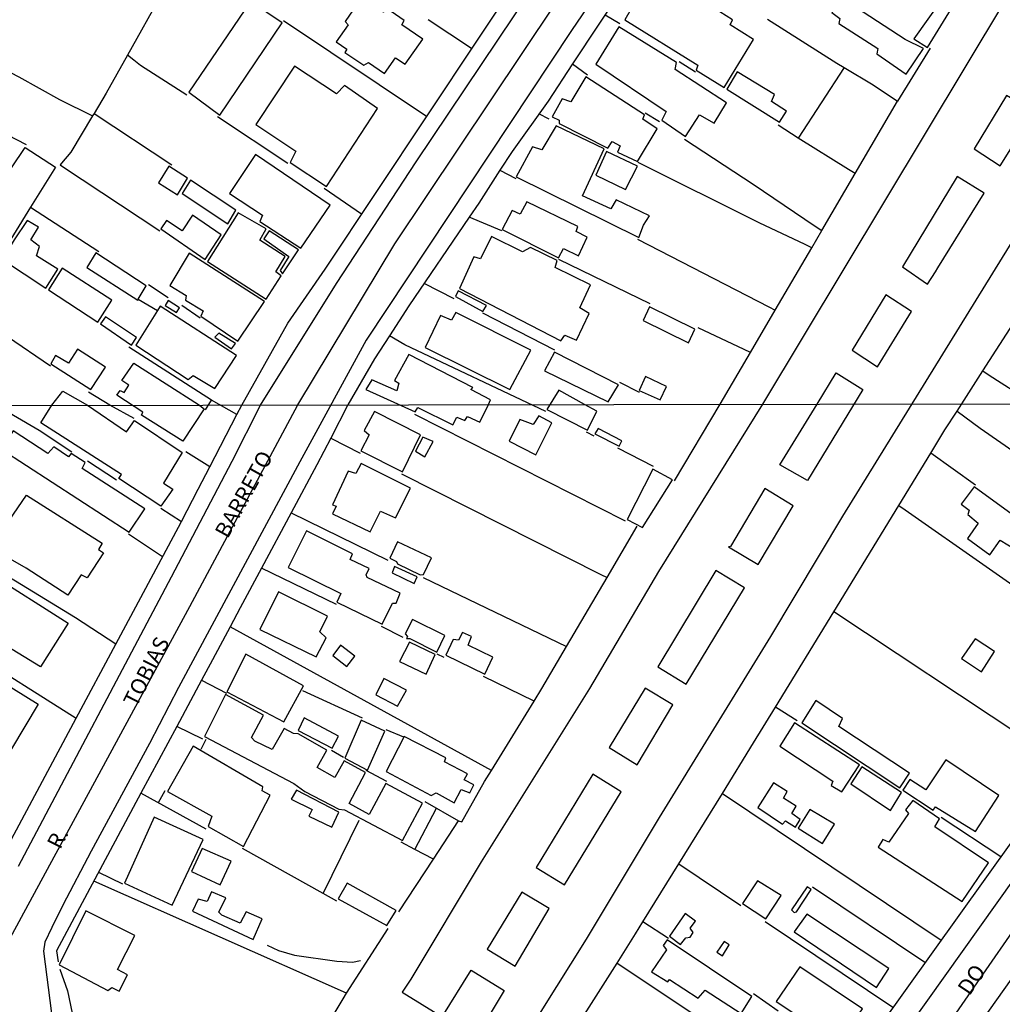
# Model space of a CAD drawing. Units: millimetres. Extents: x 180712 to 183138, y 167228 to 1674283.
# Drawn here: x 181201 to 181359, y 1673075 to 1673233 of the extents above; entities that cross this region are included whole.
import ezdxf
from ezdxf.enums import TextEntityAlignment as Align

# ---------------------------------------------------------------- set-up
doc = ezdxf.new("R2010")
doc.units = ezdxf.units.MM
doc.header["$LTSCALE"] = 5
doc.header["$MEASUREMENT"] = 0
for name, color, linetype in [('V-EDIFICACAO', 7, 'CONTINUOUS'), ('V-EIXO_DE_LOGRADOURO', 3, 'CONTINUOUS'), ('V-LOTE', 1, 'CONTINUOUS'), ('V-NOME_DOS_LOGRADOUROS', 7, 'CONTINUOUS'), ('V-QUADRA', 2, 'CONTINUOUS'), ('V-TESTADA', 2, 'CONTINUOUS'), ('V-VALETA', 173, 'CONTINUOUS')]:
    doc.layers.add(name, color=color, linetype=linetype)
doc.layers.add('X-LIMITE_1000', color=4, linetype='CONTINUOUS', plot=False)
doc.styles.get("Standard").update_dxf_attribs({"font": 'ARIAL.TTF'})

msp = doc.modelspace()

# ---------------------------------------------------------------- linework, layer by layer
at = {"layer": 'V-EDIFICACAO'}
for points in [[(181385.57, 1673279.8), (181320.3, 1673171.16), (181303.55, 1673144.25), (181292.45, 1673125.43), (181275.05, 1673097.57), (181263.73, 1673078.65), (181262.35, 1673076.57), (181268.79, 1673072.63), (181273.43, 1673080.13), (181278.75, 1673076.84), (181274.22, 1673069.34)], [(181279.92, 1673065.86), (181291.96, 1673085.1), (181303.74, 1673104.7), (181321.65, 1673133.77), (181333.24, 1673153.12), (181404.46, 1673268.65)]]:
    msp.add_lwpolyline(points, dxfattribs=at)
for points in [[(181302.7, 1673243.03), (181299.29, 1673237.49), (181300.19, 1673236.56), (181298.14, 1673232.98), (181309.89, 1673225.66), (181309.63, 1673224.89), (181314.15, 1673222.09), (181318.87, 1673229.83), (181315.08, 1673232.17), (181315.47, 1673232.98), (181311.38, 1673235.54), (181311.89, 1673236.51), (181309.59, 1673237.88), (181309.98, 1673238.68), (181302.7, 1673243.03)], [(181228, 1673221.32), (181232.98, 1673217.66), (181243.03, 1673232.47), (181237.92, 1673235.92), (181228, 1673221.32)], [(181255.75, 1673236.51), (181253.16, 1673232.73), (181253.62, 1673232.17), (181251.71, 1673229.41), (181253.41, 1673228.26), (181253.11, 1673227.7), (181256.18, 1673225.66), (181256.94, 1673226.13), (181259.5, 1673224.34), (181261.24, 1673226.85), (181262.82, 1673225.83), (181265.63, 1673229.87), (181262.26, 1673232.17), (181262.65, 1673232.85), (181259.88, 1673234.77), (181259.33, 1673234.22), (181255.75, 1673236.51)], [(181343.26, 1673229.83), (181333.09, 1673236.47), (181331.43, 1673234.13), (181332.75, 1673233.19), (181332.58, 1673232.39), (181338.83, 1673228.34), (181338.7, 1673227.49), (181343.43, 1673224.26), (181346.2, 1673228.38), (181343.26, 1673229.83)], [(181349.39, 1673236.68), (181344.66, 1673229.92), (181346.83, 1673228.51), (181351.13, 1673235.49), (181349.39, 1673236.68)], [(181306.23, 1673224.98), (181306.44, 1673226.09), (181297.16, 1673231.83), (181293.46, 1673225.83), (181304.78, 1673218.21), (181304.1, 1673216.85), (181307.89, 1673214.21), (181310.15, 1673217.7), (181312.53, 1673216.34), (181314.49, 1673219.62), (181306.23, 1673224.98)], [(181245.03, 1673225.53), (181238.81, 1673216.13), (181245.2, 1673211.83), (181244.3, 1673210.04), (181250.18, 1673206.17), (181258.35, 1673218.72), (181253.03, 1673222.43), (181251.79, 1673221.06), (181245.03, 1673225.53)], [(181316.23, 1673224.6), (181314.57, 1673221.83), (181323.04, 1673216.51), (181324.15, 1673218.3), (181321.72, 1673219.83), (181322.23, 1673220.94), (181316.23, 1673224.6)], [(181291.89, 1673223.79), (181289.46, 1673219.79), (181288.06, 1673220.26), (181286.44, 1673217.36), (181287.59, 1673216.81), (181287.59, 1673216.3), (181295.42, 1673212.34), (181296.1, 1673213.4), (181297.38, 1673212.72), (181296.99, 1673211.7), (181300.19, 1673210.21), (181303.34, 1673215.45), (181301.04, 1673216.98), (181301.29, 1673217.7), (181291.89, 1673223.79)], [(181359.56, 1673220.81), (181354.32, 1673212.25), (181358.54, 1673209.49), (181363.99, 1673218.21), (181359.56, 1673220.81)], [(181287.08, 1673215.91), (181284.82, 1673212.08), (181283.29, 1673212.55), (181280.69, 1673207.7), (181300.41, 1673197.95), (181301.14, 1673199.95), (181302.14, 1673201.45), (181296.78, 1673204), (181295.89, 1673202.55), (181291.33, 1673204.68), (181294.82, 1673212.25), (181287.08, 1673215.91)], [(181202.56, 1673202.82), (181197.47, 1673194.63), (181196.21, 1673195.38), (181197, 1673196.91), (181195.63, 1673197.78), (181193.05, 1673199.26), (181197.37, 1673206.35), (181195.93, 1673207.28), (181197.98, 1673210.17), (181199.47, 1673209.15), (181201.7, 1673212.45), (181206.59, 1673209.29), (181202.56, 1673202.82)], [(181295.21, 1673211.79), (181293.46, 1673208), (181298.27, 1673205.66), (181300.19, 1673209.44), (181295.21, 1673211.79)], [(181238.73, 1673211.32), (181234.56, 1673205.06), (181239.88, 1673201.57), (181239.41, 1673200.51), (181246.01, 1673196.25), (181250.77, 1673203.15), (181238.73, 1673211.32)], [(181224.77, 1673209.44), (181223.11, 1673206.76), (181226.17, 1673204.85), (181227.79, 1673207.53), (181224.77, 1673209.44)], [(181228.3, 1673207.19), (181226.94, 1673205.06), (181234.3, 1673200.17), (181235.58, 1673202.34), (181228.3, 1673207.19)], [(181342.79, 1673193.23), (181346.83, 1673190.46), (181348.11, 1673192.42), (181348.11, 1673192.42), (181348.49, 1673193.06), (181355.94, 1673205.1), (181351.6, 1673207.78), (181342.79, 1673193.23)], [(181282.4, 1673203.7), (181281.29, 1673201.74), (181280.01, 1673202.29), (181278.39, 1673199.27), (181287.5, 1673194.68), (181288.27, 1673196.17), (181290.69, 1673195.02), (181292.1, 1673198.04), (181290.31, 1673198.93), (181290.57, 1673199.74), (181282.4, 1673203.7)], [(181202.59, 1673197.61), (181203.83, 1673199.61), (181202, 1673200.68), (181199.91, 1673197.57), (181198.04, 1673194.42), (181205.02, 1673189.82), (181206.93, 1673192.85), (181203.49, 1673195.02), (181204, 1673196.51), (181202.59, 1673197.61)], [(181228.6, 1673201.57), (181226.94, 1673199.06), (181224.43, 1673200.72), (181223.53, 1673199.36), (181230.64, 1673194.42), (181233.19, 1673198.38), (181228.6, 1673201.57)], [(181235.96, 1673201.95), (181231.02, 1673194.12), (181240.47, 1673188.04), (181242.86, 1673191.78), (181242, 1673192.42), (181243.49, 1673194.89), (181239.41, 1673197.53), (181240.43, 1673199.36), (181235.96, 1673201.95)], [(181240.94, 1673199.02), (181240.09, 1673197.74), (181244.09, 1673194.93), (181242.73, 1673192.68), (181243.07, 1673192.12), (181245.66, 1673196), (181240.94, 1673199.02)], [(181281.67, 1673195.65), (181276.69, 1673198.12), (181274.95, 1673194.55), (181273.84, 1673194.85), (181271.54, 1673189.78), (181287.84, 1673181.35), (181288.48, 1673182.25), (181290.4, 1673181.44), (181292.4, 1673185.74), (181290.91, 1673186.67), (181292.65, 1673190.33), (181286.95, 1673193.14), (181287.29, 1673194.29), (181282.95, 1673196.38), (181281.67, 1673195.65)], [(181219.85, 1673188.02), (181221.15, 1673190.21), (181213.06, 1673195.48), (181211.62, 1673193.14), (181219.79, 1673187.91), (181219.85, 1673188.02)], [(181228.09, 1673195.44), (181224.94, 1673190.25), (181227.58, 1673188.63), (181227.49, 1673187.91), (181230.3, 1673186.16), (181229.92, 1673185.31), (181235.88, 1673181.27), (181240.17, 1673187.65), (181228.09, 1673195.44)], [(181207.66, 1673193.02), (181205.44, 1673189.53), (181213.4, 1673184.33), (181215.62, 1673187.87), (181207.66, 1673193.02)], [(181271.33, 1673189.4), (181270.9, 1673188.5), (181275.33, 1673186.08), (181275.88, 1673187.01), (181271.33, 1673189.4)], [(181334.7, 1673179.86), (181338.79, 1673177.14), (181344.24, 1673186.08), (181340.15, 1673188.72), (181334.7, 1673179.86)], [(181222.96, 1673186.22), (181219.49, 1673180.63), (181227.92, 1673175.1), (181228.72, 1673175.78), (181232.17, 1673173.65), (181235.66, 1673179.01), (181223.4, 1673186.93), (181222.96, 1673186.22)], [(181224.68, 1673187.82), (181224.21, 1673187.01), (181226.04, 1673185.91), (181226.51, 1673186.63), (181224.68, 1673187.82)], [(181302.14, 1673186.8), (181301.08, 1673184.59), (181308.4, 1673181.01), (181309.42, 1673183.23), (181302.14, 1673186.8)], [(181214.59, 1673185.18), (181213.79, 1673184.08), (181218.77, 1673180.63), (181219.62, 1673181.86), (181214.59, 1673185.18)], [(181270.95, 1673185.91), (181270.27, 1673184.67), (181268.52, 1673185.4), (181266.01, 1673180.25), (181279.67, 1673173.52), (181283.03, 1673179.86), (181270.95, 1673185.91)], [(181232.85, 1673182.59), (181232.22, 1673181.91), (181234.9, 1673180.03), (181235.53, 1673180.89), (181232.85, 1673182.59)], [(181210.13, 1673179.99), (181208.68, 1673177.74), (181206.59, 1673178.97), (181205.83, 1673177.65), (181212.25, 1673173.52), (181214.59, 1673177.1), (181210.13, 1673179.99)], [(181276.2, 1673171.09), (181276.52, 1673171.86), (181273.4, 1673173.54), (181273.68, 1673173.86), (181263.41, 1673179.13), (181261.08, 1673174.94), (181261.82, 1673174.52), (181261.45, 1673173.3), (181257.44, 1673175.08), (181256.48, 1673173.49), (181264.42, 1673169.91), (181264.87, 1673170.63), (181270.46, 1673167.83), (181271.14, 1673169.08), (181272.39, 1673168.55), (181272.86, 1673169.16), (181274.83, 1673168.25), (181276.2, 1673171.09)], [(181286.82, 1673179.52), (181285.25, 1673176.54), (181295.46, 1673171.52), (181297.12, 1673174.29), (181286.82, 1673179.52)], [(181229.58, 1673171.08), (181230.5, 1673170.42), (181227.04, 1673165.18), (181220.38, 1673169.39), (181220.59, 1673169.85), (181216.42, 1673172.59), (181216.98, 1673173.38), (181217.59, 1673173.01), (181218.38, 1673174.22), (181217.22, 1673174.97), (181219.17, 1673177.76), (181229.58, 1673171.08)], [(181301.46, 1673175.61), (181300.44, 1673173.35), (181303.85, 1673171.86), (181304.87, 1673173.99), (181301.46, 1673175.61)], [(181329.09, 1673171.17), (181332.17, 1673176.2), (181336.46, 1673173.5), (181327.54, 1673158.86), (181323.09, 1673161.4), (181329.09, 1673171.17)], [(181205.99, 1673170.97), (181207.77, 1673173.24), (181211.72, 1673170.98), (181217.99, 1673166.69), (181219.28, 1673168.52), (181226.93, 1673163.36), (181223.95, 1673158.46), (181225.43, 1673157.48), (181223.53, 1673154.74), (181216.75, 1673159.18), (181217.19, 1673159.86), (181204.22, 1673168.18), (181205.99, 1673170.97)], [(181291.67, 1673171.11), (181287.55, 1673173.4), (181285.62, 1673170.28), (181292.17, 1673166.98), (181293.64, 1673170.03), (181291.67, 1673171.11)], [(181257.89, 1673170), (181256.23, 1673166.93), (181257, 1673166.2), (181255.68, 1673163.64), (181262.37, 1673160.27), (181265.27, 1673166.24), (181257.89, 1673170)], [(181281.27, 1673168.68), (181279.52, 1673165.18), (181283.82, 1673163), (181286.38, 1673168.16), (181284.29, 1673169.27), (181283.4, 1673167.87), (181281.27, 1673168.68)], [(181210.85, 1673160.79), (181211.36, 1673161.77), (181209.06, 1673163.22), (181208.67, 1673162.71), (181206.29, 1673164.28), (181205.35, 1673163.22), (181199.76, 1673166.88), (181197.76, 1673163.98), (181218.4, 1673150.55), (181220.92, 1673154.3), (181210.85, 1673160.79)], [(181265.66, 1673165.86), (181264.5, 1673163.6), (181266, 1673162.66), (181267.32, 1673165.14), (181265.66, 1673165.86)], [(181293.85, 1673167.23), (181293.34, 1673166.37), (181297.26, 1673164.41), (181297.64, 1673165.26), (181293.85, 1673167.23)], [(181254.86, 1673159.98), (181253.63, 1673160.36), (181251.11, 1673154.99), (181251.71, 1673154.73), (181251.11, 1673153.54), (181257.17, 1673150.64), (181258.83, 1673153.92), (181261.26, 1673152.85), (181263.65, 1673157.67), (181255.76, 1673161.6), (181254.86, 1673159.98)], [(181298.5, 1673152.6), (181301.01, 1673151.32), (181305.79, 1673158.99), (181302.63, 1673160.7), (181298.5, 1673152.6)], [(181195.72, 1673148.25), (181193.08, 1673150), (181194.18, 1673151.3), (181192.53, 1673152.25), (181193.33, 1673153.75), (181195.03, 1673153.05), (181195.71, 1673154.59), (181199.13, 1673152.47), (181201.9, 1673156.53), (181214.09, 1673148.78), (181213.5, 1673147.79), (181214.26, 1673147.26), (181211.64, 1673143.2), (181210.69, 1673143.73), (181208.53, 1673140.43), (181201.87, 1673144.76), (181195.72, 1673148.25)], [(181315.13, 1673148.29), (181314.83, 1673148.2), (181319.61, 1673145.39), (181325.24, 1673154.81), (181320.67, 1673157.59), (181315.13, 1673148.29)], [(181354.32, 1673157.84), (181352.23, 1673155.07), (181353.56, 1673154.09), (181353.3, 1673153.41), (181355.01, 1673152.04), (181353.26, 1673149.53), (181356.88, 1673146.92), (181358.55, 1673149.27), (181360.98, 1673147.78), (181363.41, 1673151.27), (181354.32, 1673157.84)], [(181253.97, 1673146.16), (181254.35, 1673147.1), (181246.93, 1673150.76), (181243.99, 1673144.88), (181252.48, 1673140.7), (181251.84, 1673139.33), (181259.13, 1673135.79), (181260.75, 1673139.16), (181261.35, 1673139.16), (181261.99, 1673140.74), (181256.7, 1673143.3), (181256.53, 1673143.68), (181257, 1673144.75), (181253.97, 1673146.16)], [(181261.56, 1673149.01), (181260.37, 1673146.41), (181261.43, 1673145.86), (181261.56, 1673145.47), (181265.23, 1673143.68), (181265.78, 1673143.77), (181267.06, 1673146.46), (181261.56, 1673149.01)], [(181195.74, 1673133.84), (181190.61, 1673137.14), (181191.36, 1673138.62), (181194.92, 1673144.37), (181195.73, 1673144.07), (181208.61, 1673135.95), (181204.16, 1673128.93), (181197.95, 1673132.69), (181195.74, 1673133.84)], [(181261.09, 1673145.05), (181260.71, 1673144.02), (181264.25, 1673142.32), (181264.76, 1673143.38), (181261.09, 1673145.05)], [(181307.99, 1673126.14), (181317.39, 1673141.64), (181312.79, 1673144.4), (181303.44, 1673128.91), (181307.99, 1673126.14)], [(181242.45, 1673140.95), (181239.43, 1673134.9), (181248.51, 1673130.5), (181250.09, 1673133.58), (181249.06, 1673134.56), (181250.34, 1673137.07), (181242.45, 1673140.95)], [(181262.8, 1673134.21), (181263.18, 1673133.79), (181263.05, 1673133.45), (181263.57, 1673133.45), (181267.92, 1673131.27), (181269.2, 1673133.96), (181263.99, 1673136.52), (181262.8, 1673134.21)], [(181271.41, 1673133.19), (181270.52, 1673133.32), (181269.37, 1673130.76), (181275.64, 1673127.73), (181276.91, 1673130.46), (181272.95, 1673132.42), (181273.46, 1673133.79), (181272.05, 1673134.43), (181271.41, 1673133.19)], [(181195.77, 1673118.03), (181182.19, 1673126.44), (181184.65, 1673130.64), (181186.05, 1673130.14), (181187.85, 1673132.77), (181203.79, 1673122.89), (181199.47, 1673115.72), (181195.77, 1673118.03)], [(181261.9, 1673129.78), (181266.17, 1673127.73), (181267.62, 1673130.89), (181263.52, 1673132.89), (181261.9, 1673129.78)], [(181352.32, 1673130.25), (181355.52, 1673128.12), (181357.61, 1673131.36), (181354.5, 1673133.4), (181352.32, 1673130.25)], [(181252.39, 1673132.38), (181251.2, 1673130.72), (181253.41, 1673128.97), (181254.69, 1673130.63), (181252.39, 1673132.38)], [(181237.16, 1673130.93), (181234.14, 1673124.87), (181243.31, 1673120.05), (181246.46, 1673125.86), (181237.16, 1673130.93)], [(181259.39, 1673127.05), (181258.11, 1673124.41), (181261.6, 1673122.57), (181263.01, 1673125.13), (181259.39, 1673127.05)], [(181295.64, 1673115.92), (181300.12, 1673113.15), (181305.87, 1673122.78), (181301.4, 1673125.47), (181295.64, 1673115.92)], [(181251.5, 1673111.1), (181248.68, 1673112.72), (181250.22, 1673115.53), (181245.61, 1673118.14), (181244.84, 1673118.18), (181243.35, 1673118.99), (181241.43, 1673115.62), (181238.62, 1673116.98), (181238.1, 1673117.54), (181240.02, 1673121.16), (181233.92, 1673124.45), (181230.51, 1673117.71), (181244.88, 1673110.12), (181246.68, 1673108.84), (181252.14, 1673106.02), (181253.03, 1673105.9), (181262.41, 1673100.95), (181265.61, 1673106.96), (181259.68, 1673110.12), (181257.04, 1673105.17), (181253.8, 1673106.92), (181256.44, 1673111.91), (181252.99, 1673113.79), (181251.5, 1673111.1)], [(181332.57, 1673119.33), (181333.17, 1673120.61), (181328.86, 1673123.47), (181326.6, 1673119.88), (181342.38, 1673109.44), (181343.92, 1673111.82), (181332.57, 1673119.33)], [(181246.59, 1673120.69), (181245.61, 1673118.65), (181251.07, 1673115.83), (181252.09, 1673117.75), (181246.59, 1673120.69)], [(181255.76, 1673120.31), (181253.12, 1673114.21), (181256.74, 1673112.29), (181259.56, 1673118.56), (181255.76, 1673120.31)], [(181325.45, 1673119.88), (181323.06, 1673116.17), (181331.59, 1673110.5), (181331.34, 1673109.82), (181333.04, 1673108.8), (181335.9, 1673113.15), (181325.45, 1673119.88)], [(181262.63, 1673117.71), (181259.73, 1673112.08), (181266.98, 1673108.2), (181267.79, 1673108.62), (181270.69, 1673107.05), (181271.8, 1673109.18), (181273.2, 1673108.67), (181273.84, 1673109.95), (181272.31, 1673110.76), (181272.82, 1673111.7), (181269.15, 1673113.61), (181269.37, 1673114.25), (181262.63, 1673117.71)], [(181228.72, 1673116.13), (181224.58, 1673108.84), (181231.71, 1673104.87), (181231.11, 1673103.21), (181236.82, 1673100.01), (181241.09, 1673108.28), (181239.81, 1673108.97), (181239.94, 1673109.61), (181228.72, 1673116.13)], [(181346.56, 1673109.14), (181344, 1673110.8), (181342.89, 1673109.09), (181347.76, 1673105.85), (181348.1, 1673106.41), (181354.54, 1673102.4), (181358.29, 1673108.24), (181349.76, 1673113.96), (181346.56, 1673109.14)], [(181336.28, 1673112.8), (181334.49, 1673110.07), (181340.89, 1673105.81), (181342.64, 1673108.71), (181336.28, 1673112.8)], [(181292.99, 1673111.65), (181283.91, 1673096.64), (181288.47, 1673093.83), (181297.56, 1673108.8), (181292.99, 1673111.65)], [(181245.31, 1673109.05), (181244.5, 1673107.64), (181247.83, 1673105.94), (181247.32, 1673104.91), (181251.03, 1673103.12), (181252.14, 1673105.51), (181245.31, 1673109.05)], [(181322.08, 1673110.25), (181319.52, 1673106.28), (181323.49, 1673103.63), (181324, 1673104.15), (181325.58, 1673103.12), (181326.35, 1673104.36), (181325.02, 1673105.3), (181325.71, 1673106.49), (181323.66, 1673107.77), (181324.26, 1673108.88), (181322.08, 1673110.25)], [(181343.28, 1673105.9), (181343.79, 1673105.34), (181340.63, 1673100.73), (181339.65, 1673101.12), (181338.89, 1673099.92), (181352.41, 1673091.14), (181356.67, 1673097.41), (181348.01, 1673103.17), (181348.78, 1673104.45), (181344.47, 1673107.39), (181343.28, 1673105.9)], [(181327.92, 1673105.94), (181326.05, 1673102.95), (181329.93, 1673100.48), (181331.89, 1673103.63), (181327.92, 1673105.94)], [(181222.45, 1673104.74), (181217.67, 1673094.12), (181225.31, 1673090.58), (181230.34, 1673101.16), (181222.45, 1673104.74)], [(181230.17, 1673099.71), (181228.46, 1673096), (181233.07, 1673093.87), (181234.82, 1673097.66), (181230.17, 1673099.71)], [(181253.46, 1673094.12), (181252.05, 1673091.61), (181259.85, 1673087.3), (181261.39, 1673089.73), (181253.46, 1673094.12)], [(181319.48, 1673094.51), (181317.09, 1673090.84), (181320.84, 1673088.37), (181323.32, 1673092.12), (181319.48, 1673094.51)], [(181324.98, 1673089.82), (181325.37, 1673089.39), (181325.75, 1673089.52), (181328.14, 1673093.1), (181327.5, 1673093.53), (181324.98, 1673089.82)], [(181231.66, 1673092.72), (181230.94, 1673091.18), (181229.49, 1673091.56), (181228.63, 1673089.6), (181238.36, 1673085.04), (181239.81, 1673088.37), (181237.21, 1673089.52), (181236.27, 1673087.68), (181233.33, 1673088.96), (181232.86, 1673089.43), (181233.97, 1673091.74), (181231.66, 1673092.72)], [(181275.98, 1673083.5), (181280.5, 1673080.77), (181286, 1673090.03), (181281.56, 1673092.67), (181275.98, 1673083.5)], [(181211.45, 1673089.69), (181207.18, 1673080.99), (181214.99, 1673076.85), (181215.63, 1673077.36), (181216.82, 1673076.72), (181218.14, 1673079.37), (181216.56, 1673080.22), (181219.34, 1673085.68), (181211.45, 1673089.69)], [(181305.32, 1673085.59), (181307.11, 1673084.23), (181307.96, 1673085.34), (181308.65, 1673085.42), (181309.12, 1673086.19), (181308.65, 1673086.87), (181309.5, 1673087.98), (181307.84, 1673089.22), (181305.32, 1673085.59)], [(181327.41, 1673089.13), (181325.37, 1673086.28), (181338.63, 1673077.36), (181340.59, 1673080.39), (181327.41, 1673089.13)], [(181304.94, 1673085), (181304.34, 1673084.1), (181304.85, 1673083.38), (181302.42, 1673079.84), (181305.06, 1673078.22), (181305.36, 1673078.6), (181309.97, 1673075.61), (181311.08, 1673076.89), (181316.84, 1673073.14), (181318.58, 1673075.91), (181304.94, 1673085)], [(181312.95, 1673082.99), (181313.85, 1673082.44), (181314.92, 1673084.19), (181314.11, 1673084.74), (181312.95, 1673082.99)], [(181326.3, 1673080.65), (181322.51, 1673075.1), (181332.57, 1673068.36), (181336.37, 1673073.91), (181326.3, 1673080.65)]]:
    msp.add_lwpolyline(points, close=True, dxfattribs=at)
at = {"layer": 'V-EIXO_DE_LOGRADOURO'}
for points in [[(181197.02, 1673081.13), (181197.04, 1673081.17), (181201.47, 1673089.35), (181228.16, 1673138.6), (181245.53, 1673171.03), (181261.17, 1673196.92), (181292.06, 1673243.16), (181306.76, 1673265.77), (181321.46, 1673287.43), (181335.76, 1673308.93), (181349.75, 1673329.41), (181353.89, 1673335.63), (181359.39, 1673343.89)], [(181143.84, 1672744.96), (181148.74, 1672753.36), (181174.82, 1672798.04), (181196.25, 1672835.99), (181214.46, 1672865.8), (181235.34, 1672902.64), (181257.29, 1672937.95), (181279.4, 1672971.88), (181301.97, 1673003.37), (181347.11, 1673066.95), (181369.68, 1673099.51), (181421.39, 1673171.33), (181438.8, 1673196.52), (181478.89, 1673251.99), (181482.41, 1673256.86), (181488.02, 1673264.14)]]:
    msp.add_lwpolyline(points, dxfattribs=at)
at = {"layer": 'V-LOTE'}
for points in [[(181249.94, 1673192.85), (181299.17, 1673266.93)], [(181302.31, 1673244.91), (181289.75, 1673225.9)], [(181223.67, 1673237.19), (181218.13, 1673227.31)], [(181243.23, 1673232.89), (181266.24, 1673217.5)], [(181273.47, 1673228.36), (181266.49, 1673232.97)], [(181297.34, 1673232.33), (181295.01, 1673233.74)], [(181321.11, 1673233.09), (181332.23, 1673226.02), (181333.44, 1673225.3)], [(181193.67, 1673227.62), (181195.58, 1673226.43), (181200.68, 1673223.82), (181207.22, 1673220.16), (181212.51, 1673217.51)], [(181347.24, 1673228.41), (181342, 1673219.91)], [(181218.13, 1673227.31), (181214.7, 1673221.17), (181212.76, 1673217.93)], [(181227.67, 1673220.85), (181220.24, 1673225.61), (181219.14, 1673226.5), (181218.13, 1673227.31)], [(181309.52, 1673224.55), (181306.89, 1673226.21)], [(181177.96, 1673225.23), (181201.85, 1673212.94)], [(181289.75, 1673225.9), (181285.8, 1673219.91)], [(181289.75, 1673225.9), (181292.12, 1673224.15)], [(181333.44, 1673225.3), (181326.04, 1673213.96)], [(181333.44, 1673225.3), (181338.1, 1673222.52), (181342, 1673219.91)], [(181285.8, 1673219.91), (181280.01, 1673211.79)], [(181335.18, 1673208.24), (181342, 1673219.91)], [(181212.51, 1673217.51), (181209.03, 1673211.71), (181207.54, 1673209.93), (181207.29, 1673209.63), (181207.7, 1673209.36), (181223.34, 1673199.05)], [(181212.76, 1673217.93), (181212.51, 1673217.51)], [(181212.76, 1673217.93), (181225.29, 1673209.66)], [(181243.93, 1673209.84), (181232.62, 1673217.39)], [(181285.98, 1673216.97), (181284.34, 1673217.86)], [(181301.4, 1673218.03), (181303.75, 1673216.6)], [(181326.04, 1673213.96), (181322.82, 1673216.04)], [(181307.77, 1673213.78), (181318.8, 1673206.55), (181328.76, 1673199.8), (181329.83, 1673199.07)], [(181335.18, 1673208.24), (181334.11, 1673208.92), (181326.04, 1673213.96)], [(181280.01, 1673211.79), (181278.06, 1673208.78)], [(181278.06, 1673208.78), (181274.66, 1673203.51)], [(181278.06, 1673208.78), (181280.6, 1673207.45)], [(181328.22, 1673196.32), (181327.15, 1673196.82), (181319.74, 1673200.32), (181300.28, 1673210.01)], [(181329.83, 1673199.07), (181335.18, 1673208.24)], [(181255.78, 1673201.69), (181249.76, 1673205.87)], [(181202.56, 1673202.82), (181213.54, 1673195.71)], [(181274.66, 1673203.51), (181273.1, 1673201.22)], [(181273.1, 1673201.22), (181263.4, 1673186.95)], [(181278.38, 1673199.02), (181273.1, 1673201.22)], [(181300.21, 1673197.71), (181321.3, 1673186.79), (181322.33, 1673186.25)], [(181328.22, 1673196.32), (181329.83, 1673199.07)], [(181322.33, 1673186.25), (181328.22, 1673196.32)], [(181302.2, 1673187.28), (181287.53, 1673194.44)], [(181236.55, 1673171.02), (181243.92, 1673184.2), (181249.94, 1673192.85)], [(181224.67, 1673188.24), (181221.51, 1673190.35)], [(181270.68, 1673188.09), (181265.85, 1673190.55)], [(181355.74, 1673176.5), (181360.61, 1673184.06), (181363.31, 1673187.79), (181365.15, 1673190.95)], [(181219.85, 1673188.02), (181222.96, 1673186.22)], [(181229.86, 1673184.98), (181226.9, 1673187.05)], [(181263.4, 1673186.95), (181260.3, 1673182.16)], [(181286.89, 1673179.85), (181275.28, 1673185.8)], [(181318.36, 1673179.45), (181322.33, 1673186.25)], [(181318.36, 1673179.45), (181317.33, 1673179.93), (181309.97, 1673183.43)], [(181205.78, 1673177.28), (181198.84, 1673182.01)], [(181260.3, 1673182.16), (181257.89, 1673178.43)], [(181285.45, 1673169.96), (181262.75, 1673180.7), (181260.3, 1673182.16)], [(181231.67, 1673171.79), (181218.36, 1673180.32)], [(181306.12, 1673158.85), (181313.51, 1673171.15), (181318.36, 1673179.45)], [(181257.89, 1673178.43), (181253.61, 1673171.05)], [(181189.31, 1673175.51), (181203.92, 1673166.98), (181209.21, 1673163.49)], [(181351.59, 1673170.05), (181355.74, 1673176.5)], [(181355.74, 1673176.5), (181356.76, 1673175.84), (181363.11, 1673171.72)], [(181297.29, 1673174.69), (181300.43, 1673173.06)], [(181219.23, 1673168.84), (181215.28, 1673170.98), (181211.86, 1673173.07)], [(181230.7, 1673170.24), (181231.67, 1673171.79)], [(181235.76, 1673169.5), (181231.67, 1673171.79)], [(181235.76, 1673169.5), (181236.55, 1673171.02)], [(181253.61, 1673171.05), (181250.83, 1673165.68)], [(181231.39, 1673161.09), (181235.76, 1673169.5)], [(181298.27, 1673152.35), (181264.38, 1673169.52)], [(181347.35, 1673163.28), (181349.65, 1673167.03), (181351.59, 1673170.05)], [(181351.59, 1673170.05), (181355.3, 1673167.31), (181390.32, 1673143.03)], [(181293.2, 1673165.99), (181291.98, 1673166.63)], [(181250.83, 1673165.68), (181248.6, 1673161.38)], [(181250.83, 1673165.68), (181255.57, 1673163.3)], [(181231.39, 1673161.09), (181227.51, 1673163.48)], [(181302.75, 1673161.13), (181297, 1673164.06)], [(181342.22, 1673154.88), (181347.35, 1673163.28)], [(181354.56, 1673158.15), (181347.35, 1673163.28)], [(181211.69, 1673162.05), (181216.4, 1673158.98)], [(181229.52, 1673157.48), (181231.39, 1673161.09)], [(181248.6, 1673161.38), (181244.47, 1673153.68)], [(181262.23, 1673159.94), (181294.29, 1673143.78), (181295.3, 1673143.27)], [(181226.81, 1673152.26), (181229.52, 1673157.48)], [(181216.26, 1673132.55), (181209.8, 1673136.8), (181190.16, 1673148.73), (181180.92, 1673154.62), (181180.31, 1673156.14)], [(181331.77, 1673137.78), (181342.22, 1673154.88)], [(181342.22, 1673154.88), (181343.24, 1673154.16), (181369.29, 1673135.91)], [(181223.51, 1673154.43), (181226.81, 1673152.26)], [(181244.47, 1673153.68), (181239.71, 1673144.8)], [(181244.47, 1673153.68), (181260.03, 1673146.08)], [(181216.26, 1673132.55), (181226.77, 1673152.19)], [(181226.77, 1673152.19), (181226.81, 1673152.26)], [(181223.77, 1673146.62), (181218.29, 1673150.26)], [(181295.3, 1673143.27), (181300.14, 1673151.51)], [(181239.71, 1673144.8), (181236.27, 1673138.38)], [(181251.76, 1673138.95), (181239.71, 1673144.8)], [(181174.55, 1673142.94), (181209.89, 1673120.65)], [(181265.73, 1673143.3), (181288.78, 1673132.18)], [(181288.78, 1673132.18), (181295.3, 1673143.27)], [(181236.27, 1673138.38), (181234.64, 1673135.33)], [(181322.38, 1673122.44), (181331.77, 1673137.78)], [(181362.16, 1673117.62), (181331.77, 1673137.78)], [(181234.64, 1673135.33), (181231.81, 1673130.05)], [(181276.71, 1673112.25), (181234.64, 1673135.33)], [(181262.49, 1673133.63), (181259, 1673135.4)], [(181209.89, 1673120.65), (181216.26, 1673132.55)], [(181283.57, 1673123.4), (181284.8, 1673125.4), (181288.78, 1673132.18)], [(181231.81, 1673130.05), (181230.06, 1673126.79)], [(181269.1, 1673130.42), (181267.97, 1673130.94)], [(181230.06, 1673126.79), (181226.06, 1673119.33)], [(181230.06, 1673126.79), (181234.06, 1673124.65)], [(181283.57, 1673123.4), (181275.42, 1673127.34)], [(181246.32, 1673125.08), (181255.91, 1673120.71)], [(181276.71, 1673112.25), (181283.57, 1673123.4)], [(181313.85, 1673108.56), (181318.87, 1673116.69), (181322.38, 1673122.44)], [(181325.86, 1673120.2), (181322.38, 1673122.44)], [(181199.04, 1673100.39), (181209.89, 1673120.65)], [(181226.06, 1673119.33), (181220.31, 1673108.6)], [(181230.27, 1673117.26), (181226.06, 1673119.33)], [(181259.71, 1673118.82), (181262.57, 1673117.66)], [(181229.99, 1673115.67), (181230.79, 1673117.26)], [(181250.94, 1673115.53), (181252.9, 1673114.4)], [(181259.85, 1673110.46), (181256.56, 1673112.23)], [(181271.4, 1673104.15), (181271.93, 1673104), (181275.6, 1673110.44), (181276.71, 1673112.25)], [(181317.42, 1673040.68), (181369.21, 1673113.06)], [(181223.12, 1673107.07), (181224.22, 1673109.04)], [(181220.31, 1673108.6), (181206.72, 1673083.24)], [(181230.8, 1673102.81), (181220.31, 1673108.6)], [(181265.97, 1673107.26), (181271.4, 1673104.15)], [(181306.83, 1673097.21), (181313.85, 1673108.56)], [(181313.85, 1673108.56), (181349.02, 1673084.93)], [(181264.37, 1673099.55), (181267.85, 1673106.18)], [(181249.63, 1673092.45), (181255.4, 1673104.26)], [(181267.35, 1673097.97), (181271.4, 1673104.15)], [(181358.65, 1673098.35), (181349.01, 1673104.7)], [(181249.63, 1673092.45), (181236.62, 1673099.69)], [(181264.37, 1673099.55), (181262.18, 1673100.72)], [(181267.35, 1673097.97), (181264.37, 1673099.55)], [(181261.8, 1673089.49), (181267.35, 1673097.97)], [(181301.06, 1673087.88), (181306.83, 1673097.21)], [(181306.83, 1673097.21), (181316.82, 1673090.51)], [(181213.5, 1673095.86), (181217.34, 1673094.03)], [(181253.4, 1673076.43), (181212.74, 1673094.43)], [(181346.43, 1673081.33), (181328.32, 1673093.49)], [(181251.81, 1673091.24), (181249.63, 1673092.45)], [(181253.4, 1673076.43), (181260.06, 1673086.83)], [(181296.89, 1673081.26), (181299.88, 1673085.97), (181301.06, 1673087.88)], [(181305.15, 1673085.19), (181301.06, 1673087.88)], [(181320.72, 1673087.94), (181341.27, 1673074.15)], [(181206.72, 1673083.24), (181207.02, 1673081.48)], [(181207.25, 1673080.3), (181208.47, 1673076.82), (181210.06, 1673069.34), (181210, 1673063.65), (181209.77, 1673060.79), (181208.49, 1673053.61), (181205.38, 1673045.17)], [(181286.78, 1673065.33), (181296.89, 1673081.26)], [(181296.89, 1673081.26), (181314.73, 1673069.41)], [(181249.12, 1673069.33), (181252.82, 1673075.53), (181253.4, 1673076.43)], [(181322.82, 1673073.55), (181318.83, 1673076.3)]]:
    msp.add_lwpolyline(points, dxfattribs=at)
at = {"layer": 'V-QUADRA'}
for points in [[(181200.63, 1673096.85), (181225.24, 1673143.36), (181235, 1673162), (181239.55, 1673171.02), (181251.76, 1673190.54), (181264.56, 1673210.14), (181290.86, 1673249.34), (181342.66, 1673327.42), (181350.07, 1673338.37), (181350.07, 1673338.37), (181351.13, 1673339.93), (181351.52, 1673341.59), (181350.42, 1673342.69), (181349.51, 1673343.31), (181349.51, 1673343.31), (181334, 1673353.79)], [(181300.88, 1673247.94), (181289.58, 1673231.26), (181256.55, 1673181.43), (181245.86, 1673161.86), (181226.36, 1673125.57), (181221.71, 1673116.59), (181212.3, 1673099.25), (181207.73, 1673090.58), (181205.99, 1673087.01), (181205.99, 1673087.01), (181204.83, 1673084.62), (181204.64, 1673083.2), (181205.92, 1673073.15)], [(181208.33, 1672864.78), (181246.82, 1672931.04), (181259.64, 1672951.22), (181266.16, 1672961.12), (181272.72, 1672970.9), (181279.51, 1672980.49), (181300.15, 1673009.19), (181306.86, 1673018.93), (181313.69, 1673028.33), (181326.85, 1673047.13), (181366.69, 1673103.05), (181415.04, 1673171.32), (181430.72, 1673192.76), (181469.42, 1673246.67)], [(181453.4, 1673209.36), (181431.35, 1673178.28), (181422.43, 1673166.29), (181283.63, 1672970.6), (181271.97, 1672953.26), (181260.61, 1672935.68), (181255.2, 1672926.81), (181239.35, 1672899.57), (181239.35, 1672899.57), (181224.76, 1672875.73), (181196.26, 1672826.05)]]:
    msp.add_lwpolyline(points, dxfattribs=at)
at = {"layer": 'V-TESTADA'}
for points in [[(181249.94, 1673192.85), (181299.17, 1673266.93)], [(181302.31, 1673244.91), (181289.75, 1673225.9)], [(181289.75, 1673225.9), (181285.8, 1673219.91)], [(181285.8, 1673219.91), (181280.01, 1673211.79)], [(181280.01, 1673211.79), (181278.06, 1673208.78)], [(181278.06, 1673208.78), (181274.66, 1673203.51)], [(181274.66, 1673203.51), (181273.1, 1673201.22)], [(181273.1, 1673201.22), (181263.4, 1673186.95)], [(181236.55, 1673171.02), (181243.92, 1673184.2), (181249.94, 1673192.85)], [(181263.4, 1673186.95), (181260.3, 1673182.16)], [(181260.3, 1673182.16), (181257.89, 1673178.43)], [(181257.89, 1673178.43), (181253.61, 1673171.05)], [(181235.76, 1673169.5), (181236.55, 1673171.02)], [(181253.61, 1673171.05), (181250.83, 1673165.68)], [(181231.39, 1673161.09), (181235.76, 1673169.5)], [(181250.83, 1673165.68), (181248.6, 1673161.38)], [(181229.52, 1673157.48), (181231.39, 1673161.09)], [(181248.6, 1673161.38), (181244.47, 1673153.68)], [(181226.81, 1673152.26), (181229.52, 1673157.48)], [(181244.47, 1673153.68), (181239.71, 1673144.8)], [(181216.26, 1673132.55), (181226.77, 1673152.19)], [(181226.77, 1673152.19), (181226.81, 1673152.26)], [(181239.71, 1673144.8), (181236.27, 1673138.38)], [(181236.27, 1673138.38), (181234.64, 1673135.33)], [(181234.64, 1673135.33), (181231.81, 1673130.05)], [(181209.89, 1673120.65), (181216.26, 1673132.55)], [(181231.81, 1673130.05), (181230.06, 1673126.79)], [(181230.06, 1673126.79), (181226.06, 1673119.33)], [(181199.04, 1673100.39), (181209.89, 1673120.65)], [(181226.06, 1673119.33), (181220.31, 1673108.6)], [(181317.42, 1673040.68), (181369.21, 1673113.06)], [(181220.31, 1673108.6), (181206.72, 1673083.24)], [(181206.72, 1673083.24), (181207.02, 1673081.48)], [(181207.25, 1673080.3), (181208.47, 1673076.82), (181210.06, 1673069.34), (181210, 1673063.65), (181209.77, 1673060.79), (181208.49, 1673053.61), (181205.38, 1673045.17)]]:
    msp.add_lwpolyline(points, dxfattribs=at)
at = {"layer": 'V-VALETA'}
msp.add_lwpolyline([(181240.62, 1673084.15), (181242.46, 1673083.3), (181245.03, 1673082.56), (181251.81, 1673081.59), (181254.35, 1673081.41), (181255.63, 1673081.65)], dxfattribs=at)
at = {"layer": 'X-LIMITE_1000'}
msp.add_line((183124.336, 1673174.07), (180713.516, 1673170.116), dxfattribs=at)

# ---------------------------------------------------------------- texts
at = {"layer": 'V-NOME_DOS_LOGRADOUROS'}
for s, height, rotation, p in [('BARRETO', 2.50002, 61, (181234.94, 1673149.04)), ('TOBIAS', 2.50002, 63, (181220.28, 1673121.92)), ('R.', 2.50002, 63, (181208.01, 1673099.06)), ('DO', 2.49966, 56, (181354.24, 1673075.46))]:
    msp.add_text(s, height=height, rotation=rotation, dxfattribs=at).set_placement(p, align=Align.BOTTOM_LEFT)

doc.saveas('drawing.dxf')
